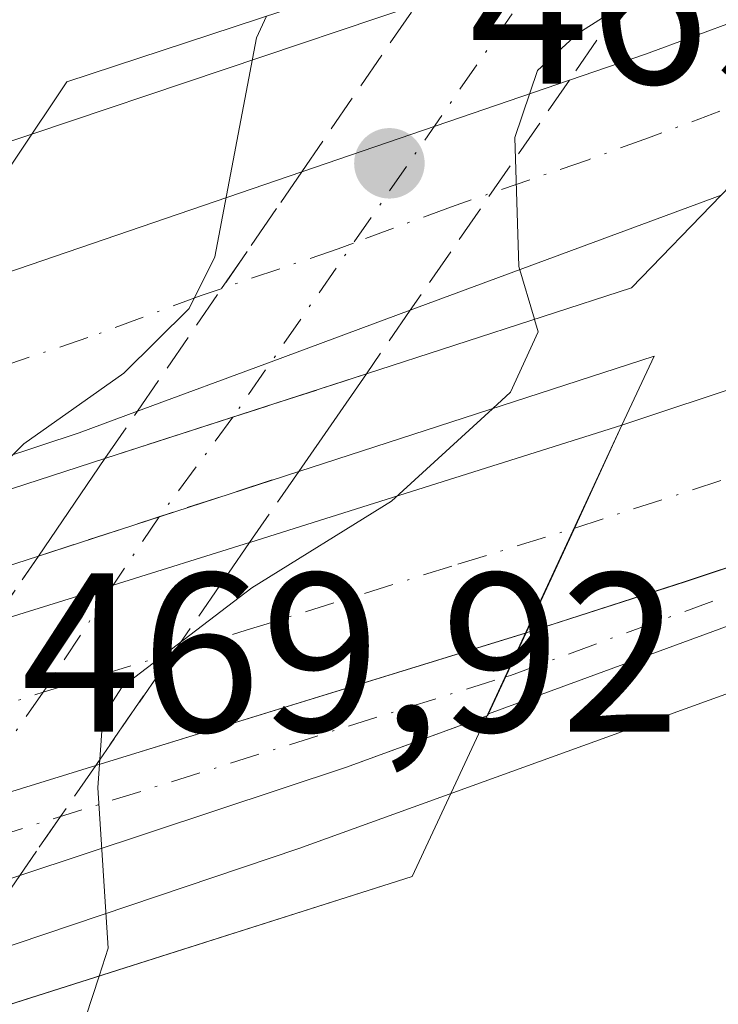
# Model space of a CAD drawing. Units: metres. Extents: x 596922 to 600356, y 4749936 to 4752298.
# Drawn here: x 597921 to 597952, y 4750247 to 4750291 of the extents above; entities that cross this region are included whole.
import ezdxf

# ---------------------------------------------------------------- set-up
doc = ezdxf.new("R2010")
doc.units = ezdxf.units.M
doc.header["$MEASUREMENT"] = 0
doc.linetypes.add('DGN Style 3', pattern=[2.307223458686699, 1.648016756204785, -0.6592067024819142])
doc.linetypes.add('DGN Style 4', pattern=[2.6384748266838614, 1.318413404963828, -0.6592067024819142, 0.001648016756204785, -0.6592067024819142])
for name, color, linetype, lineweight in [('Arcén (en calzada doble)', 91, 'Continuous', 13), ('Carretera de calzada doble Cxs', 1, 'Continuous', 13), ('Carretera de calzada doble eje', 1, 'DGN Style 4', 0), ('Carretera de calzada única Cxs', 7, 'Continuous', 13), ('Carretera de calzada única eje', 7, 'DGN Style 4', 0), ('Carretera de calzada única eje oculto', 142, 'DGN Style 4', 0), ('Carretera de calzada única oculto Cxs', 7, 'DGN Style 3', 13), ('Curva de nivel normal', 30, 'Continuous', 0), ('Núcleo urbano CxS', 7, 'Continuous', 0), ('Puente Cxs', 1, 'Continuous', 13), ('Punto de cota en terreno', 7, 'Continuous', 0), ('Rótulo de punto de cota en construcción', 7, 'Continuous', 0)]:
    doc.layers.add(name, color=color, linetype=linetype, lineweight=lineweight)
doc.styles.add('Style-Arial', font='txt')

# ---------------------------------------------------------------- blocks, each defined once
blk = doc.blocks.new('5PATER')
at = {"layer": 'Núcleo urbano CxS', "linetype": 'Continuous', "lineweight": 0}
h = blk.add_hatch(color=51, dxfattribs=at)
edge = h.paths.add_edge_path()
edge.add_ellipse((0, 0), major_axis=(-0.1095731443231308, -0.1110710700762829), ratio=0.9994222409660322, start_angle=0, end_angle=360)

msp = doc.modelspace()

# ---------------------------------------------------------------- linework, layer by layer
at = {"layer": 'Arcén (en calzada doble)', "color": 91, "linetype": 'Continuous', "lineweight": 13}
for points in [[(598205.0800999999, 4750369.540100001, 470.6831999999995), (598190.8000999996, 4750366.610099999, 470.5053999999946), (598178.6201, 4750364.220100001, 470.761599999998), (598151.6001000004, 4750359.170100001, 470.6152000000002), (598132.0701000001, 4750354.860099999, 472.2399000000005), (598113.9401000004, 4750350.5701, 470.1569000000018), (598099.4200999998, 4750346.7601, 469.9106000000029), (598083.5500999996, 4750342.090100001, 473.8794000000053), (598058.3501000004, 4750333.9301, 472.0553999999975), (598021.4801000003, 4750321.090100001, 469.2492000000057), (598011.2006999999, 4750317.3255, 469.3307999999961), (597990.9801000003, 4750309.920100001, 469.7480000000069), (597970.8901000004, 4750302.7401, 469.4980000000069), (597959.0701000001, 4750298.5101, 465.9994000000006), (597950.4123000001, 4750295.5975, 464.607799999998), (597944.4968999998, 4750293.6173, 464.2681000000011), (597938.6246999997, 4750291.651699999, 465.7666000000027), (597921.6201, 4750285.9301, 469.0978000000032), (597901.6201, 4750279.220100001, 469.2747999999993), (597880.5701000001, 4750271.2601, 469.3371000000043), (597854.8000999996, 4750263.2501, 469.7229999999981)], [(598091.7801000001, 4750310.130100001, 469.3242999999929), (598074.3701, 4750304.5601, 469.226800000004), (598068.7301000003, 4750302.440099999, 469.188599999994), (598058.1601, 4750299.1501, 469.6699999999983), (598039.3201000001, 4750292.4301, 468.9673000000039), (598021.6699000001, 4750286.1393, 469.5380000000005), (598020.5500999996, 4750285.7401, 469.6478999999963), (597994.6700999998, 4750276.4801, 469.222299999994), (597933.4200999998, 4750254.3301, 470.5387000000047), (597918.4112999998, 4750249.260500001, 467.8558000000049), (597917.3000999996, 4750248.890100001, 467.7271999999939), (597912.7346999999, 4750247.503900001, 467.3148999999976), (597893.3901000004, 4750241.630100001, 470.4162000000069), (597891.1700999998, 4750241.0101, 470.5412000000069), (597854.5800999999, 4750231.050100001, 470.7654999999941), (597834.4401000004, 4750226.050100001, 470.9395999999979), (597781.5500999996, 4750213.1801, 471.8323999999994), (597769.1401000004, 4750209.1601, 472.2017000000051)]]:
    msp.add_polyline3d(points, dxfattribs=at)
at = {"layer": 'Carretera de calzada doble Cxs', "color": 1, "linetype": 'Continuous', "lineweight": 13, "extrusion": (0.1535806322827875, -0.4677665040994617, 0.8704065067715129), "elevation": -2129776.933484567, "flags": 128}
msp.add_lwpolyline([(2049930.29139567, 3766227.80030702), (2049960.892573514, 3766227.926237857), (2050002.730285107, 3766227.25677328)], dxfattribs=at)
at = {"layer": 'Carretera de calzada doble Cxs', "color": 1, "linetype": 'Continuous', "lineweight": 13, "extrusion": (0.3333049149022436, -0.9395230304081381, 0.07876743638532975), "elevation": -4263670.373599564, "flags": 128}
msp.add_lwpolyline([(2151763.396741391, 337353.3272604728), (2151766.94873619, 337352.8101538323), (2151782.460170459, 337355.4214671336)], dxfattribs=at)
at = {"layer": 'Carretera de calzada doble Cxs', "color": 1, "linetype": 'Continuous', "lineweight": 13, "extrusion": (-0.1826465603997801, -0.06266734838629692, 0.9811794114331793), "elevation": -406442.6351289878, "flags": 128}
msp.add_lwpolyline([(-4299116.404599993, 2067638.221607917), (-4299116.404599993, 2067650.976767848)], dxfattribs=at)
at = {"layer": 'Carretera de calzada doble Cxs', "color": 1, "linetype": 'Continuous', "lineweight": 13, "extrusion": (0.08546486908809126, -0.3008945140934185, 0.9498201132531576), "elevation": -1377779.261484138, "flags": 128}
msp.add_lwpolyline([(1873166.750716274, 4185187.645840118), (1873134.729133968, 4185186.747492938), (1873104.704138154, 4185185.348192153), (1873097.322445213, 4185185.077718093)], dxfattribs=at)
at = {"layer": 'Carretera de calzada doble Cxs', "color": 1, "linetype": 'Continuous', "lineweight": 13, "extrusion": (0.2632999849561798, 0.09002937036177863, 0.9605039460587016), "elevation": 585546.9856807212, "flags": 128}
msp.add_lwpolyline([(4301339.815462643, -2019470.368192043), (4301339.815462643, -2019488.997464789)], dxfattribs=at)
at = {"layer": 'Carretera de calzada doble Cxs', "color": 1, "linetype": 'Continuous', "lineweight": 13, "extrusion": (-0.3357925708191518, -0.1243819119493423, 0.9336875758852589), "elevation": -791198.9313465066, "flags": 128}
msp.add_lwpolyline([(-4246812.118393343, 2064298.617594415), (-4246812.118393343, 2064282.915618505)], dxfattribs=at)
at = {"layer": 'Carretera de calzada doble Cxs', "color": 1, "linetype": 'Continuous', "lineweight": 13, "extrusion": (0.347375280310068, -0.9377252098821356, 0.001358448013950188), "elevation": -4246745.930982715, "flags": 128}
msp.add_lwpolyline([(2210833.106363301, 6232.744226591072), (2210826.552732414, 6232.721826570402), (2210820.249046469, 6234.564028270185)], dxfattribs=at)
at = {"layer": 'Carretera de calzada doble Cxs', "color": 1, "linetype": 'Continuous', "lineweight": 13, "extrusion": (0.2197355381478524, 0.0810724324028401, 0.9721849381569129), "elevation": 516954.5221556171, "flags": 128}
msp.add_lwpolyline([(4249644.987075235, -2143803.058013949), (4249644.987075235, -2143800.224287108)], dxfattribs=at)
at = {"layer": 'Carretera de calzada doble Cxs', "color": 1, "linetype": 'Continuous', "lineweight": 13, "extrusion": (0.2980749445971415, -0.9544145062585783, 0.01562938407632158), "elevation": -4355488.951456174, "flags": 128}
msp.add_lwpolyline([(1986852.767668569, 68547.54148989645), (1986852.827037241, 68547.53488909018), (1986870.036504221, 68551.30614973565)], dxfattribs=at)
at = {"layer": 'Carretera de calzada doble Cxs', "color": 1, "linetype": 'Continuous', "lineweight": 13, "extrusion": (0.9077152672100491, -0.4167189655166195, 0.04897241522069046), "elevation": -1436739.626184657, "flags": 128}
msp.add_lwpolyline([(4566540.669619456, 70915.17282444096), (4566545.692328028, 70914.81719773567), (4566550.792017368, 70915.02144280288)], dxfattribs=at)
msp.add_lwpolyline([(4566540.669619456, 70915.17282444096), (4566545.692328028, 70914.81719773567), (4566550.792017368, 70915.02144280288)], dxfattribs=at)
at = {"layer": 'Carretera de calzada doble Cxs', "color": 1, "linetype": 'Continuous', "lineweight": 13, "extrusion": (0.2204376115335862, 0.07295510112117035, 0.9726689121390524), "elevation": 478814.9967791023, "flags": 128}
msp.add_lwpolyline([(4321845.684395853, -2003743.989369058), (4321845.684395853, -2003728.80653516)], dxfattribs=at)
at = {"layer": 'Carretera de calzada doble Cxs', "color": 1, "linetype": 'Continuous', "lineweight": 13, "extrusion": (0.2986197850636227, -0.9543592634101302, 0.004961885914619708), "elevation": -4354905.722332166, "flags": 128}
msp.add_lwpolyline([(1989177.777149716, 22076.76403325966), (1989177.837371409, 22076.75333295667), (1989183.358774582, 22075.98182363047), (1989189.675103005, 22074.37610386369)], dxfattribs=at)
at = {"layer": 'Carretera de calzada doble Cxs', "color": 1, "linetype": 'Continuous', "lineweight": 13, "extrusion": (0.1188755026719921, 0.03661706537843024, 0.9922337453380393), "elevation": 245487.3780029444, "flags": 128}
msp.add_lwpolyline([(4363750.725993066, -1954451.449529419), (4363750.725993067, -1954471.489360385)], dxfattribs=at)
at = {"layer": 'Carretera de calzada doble Cxs', "color": 1, "linetype": 'Continuous', "lineweight": 13, "extrusion": (0.0025424476568497, 0.0007861049213496938, 0.9999964589932131), "elevation": 5723.918538618173, "flags": 128}
msp.add_lwpolyline([(597940.3180157746, 4750260.820937534), (597940.3539159133, 4750260.832037536)], dxfattribs=at)
at = {"layer": 'Carretera de calzada doble Cxs', "color": 1, "linetype": 'Continuous', "lineweight": 13, "extrusion": (-0.3848754472368154, -0.1193090037720897, 0.9152247001327996), "elevation": -796443.0301999762, "flags": 128}
msp.add_lwpolyline([(-4360210.217070104, 1810155.655592826), (-4360210.217070103, 1810168.578485104)], dxfattribs=at)
at = {"layer": 'Carretera de calzada doble Cxs', "color": 1, "linetype": 'Continuous', "lineweight": 13}
msp.add_polyline3d([(598091.2301000003, 4750311.9801, 469.0289000000049), (598057.8901000004, 4750301.3201, 469.1386000000057), (598023.1001000004, 4750289.4101, 469.0725999999996), (598022.5016999999, 4750289.2226, 469.0844999999972), (598019.1118000001, 4750288.160399999, 469.2125999999989), (598009.6001000004, 4750285.1801, 470.277700000006), (597979.0301000001, 4750275.610099999, 469.9967000000034), (597950.5100999996, 4750266.130100001, 469.5521000000008), (597943.4801000003, 4750263.8639, 469.4744000000064), (597945.5915000001, 4750268.4213, 469.1192000000011), (597947.7100999998, 4750273.0601, 469.3231999999989), (597976.7500999998, 4750282.710100001, 469.3852000000043), (598016.682, 4750295.2075, 469.055600000007), (598020.1887999997, 4750296.305000001, 469.0146999999997), (598020.7801000001, 4750296.4901, 469.0097999999998), (598055.5500999996, 4750308.390100001, 469.0761999999959), (598089.0701000001, 4750319.100099999, 469.2366999999941), (598115.2801000001, 4750326.600099999, 469.6548999999941)], dxfattribs=at)
for points in [[(597923.7100999998, 4750272.720100001, 466.2384000000021), (597909.6901000004, 4750268.0801, 469.7638000000007), (597916.6201, 4750278.470100001, 469.5127999999968), (597933.5513000004, 4750284.259299999, 464.3288999999932), (597945.3888999998, 4750288.320900001, 466.7918999999966), (597948.7500999998, 4750289.470100001, 466.2764000000025), (597963.3000999996, 4750294.850099999, 468.8796000000002), (597952.1001000004, 4750283.2301, 469.3776000000071), (597938.3523000004, 4750278.137700001, 463.7548999999999), (597932.2067, 4750275.861099999, 463.7324999999983), (597926.2947000006, 4750273.673699999, 465.5746999999974)], [(597913.1441000003, 4750254.497300001, 466.7599999999948), (597898.6601, 4750250.100099999, 469.6117999999988), (597907.1224999996, 4750260.397700001, 469.4343999999983), (597912.6901000004, 4750262.073899999, 469.2262000000047), (597919.8854, 4750264.314200001, 467.9468999999954), (597919.9429000001, 4750264.3321, 467.9361999999965), (597925.2134999996, 4750265.977299999, 467.1646999999939), (597931.2440999999, 4750267.855900001, 465.5589999999939), (597931.3006999996, 4750267.873500001, 465.5524000000005), (597947.7100999998, 4750273.0601, 469.3231999999989), (597945.5915000001, 4750268.4213, 469.1192000000011), (597943.4801000003, 4750263.8639, 469.4744000000064), (597924.4411000004, 4750257.999299999, 471.9671999999992)]]:
    msp.add_polyline3d(points, close=True, dxfattribs=at)
at = {"layer": 'Carretera de calzada doble eje', "color": 1, "linetype": 'DGN Style 4', "lineweight": 0}
for points in [[(597945.6268999996, 4750268.4989, 469.116200000004), (597956.5100999996, 4750272.050100001, 469.4750000000058), (597964.7600999996, 4750274.790100001, 470.024900000004), (597971.8901000004, 4750277.170100001, 470.1662999999971), (597977.8901000004, 4750279.1601, 470.0970999999991), (597989.8501000004, 4750282.9101, 469.1297999999952), (598005.1201, 4750287.6801, 470.1996999999974), (598015.1901000004, 4750290.840100001, 469.3951999999991)], [(597957.7100999998, 4750289.050100001, 468.968200000003), (597954.6001000004, 4750287.9001, 468.641499999998), (597948.8901000004, 4750285.770099999, 468.0298000000039), (597946.2301000003, 4750284.800100001, 467.5669999999955), (597940.1700999998, 4750282.720100001, 464.6285999999964), (597935.8388999999, 4750281.108899999, 463.5253999999986), (597935.1700999998, 4750280.860099999, 463.5222000000067), (597929.1001000004, 4750278.790100001, 464.6478000000062), (597924.1001000004, 4750276.9301, 467.0191999999952), (597913.1293000003, 4750273.236500001, 469.5332999999956)], [(597902.9266999997, 4750255.292099999, 469.2421000000032), (597913.7801000001, 4750258.5801, 468.9398999999976), (597916.5450999998, 4750259.438100001, 469.6147000000056), (597922.1173, 4750261.2391, 469.3720999999932), (597927.8731000006, 4750262.969500001, 470.429999999993), (597931.1001000004, 4750263.9801, 469.6435999999958), (597940.4600999998, 4750266.9001, 468.0204999999987), (597945.6268999996, 4750268.4989, 469.116200000004)]]:
    msp.add_polyline3d(points, dxfattribs=at)
at = {"layer": 'Carretera de calzada única Cxs', "color": 7, "linetype": 'Continuous', "lineweight": 13, "extrusion": (-0.005823565249634973, -0.002138970093836127, 0.9999807552621806), "elevation": -13172.99721388836, "flags": 128}
msp.add_lwpolyline([(598002.1982442234, 4750267.870161645), (597934.4137846677, 4750242.973704694)], dxfattribs=at)
at = {"layer": 'Carretera de calzada única Cxs', "color": 7, "linetype": 'Continuous', "lineweight": 13, "extrusion": (0.08546486908809126, -0.3008945140934185, 0.9498201132531576), "elevation": -1377779.261484138, "flags": 128}
msp.add_lwpolyline([(1873166.750716274, 4185187.645840118), (1873134.729133968, 4185186.747492938), (1873104.704138154, 4185185.348192153), (1873097.322445213, 4185185.077718093)], dxfattribs=at)
at = {"layer": 'Carretera de calzada única Cxs', "color": 7, "linetype": 'Continuous', "lineweight": 13, "extrusion": (0.07703651289561515, 0.02493590486996656, 0.9967163971407311), "elevation": 164978.1646477667, "flags": 128}
msp.add_lwpolyline([(4335272.206739335, -2025053.303384601), (4335272.206739336, -2025047.081461225)], dxfattribs=at)
at = {"layer": 'Carretera de calzada única Cxs', "color": 7, "linetype": 'Continuous', "lineweight": 13, "extrusion": (0.1017330009122238, 0.1466452287516204, 0.9839438873278185), "elevation": 757891.9607096441, "flags": 128}
msp.add_lwpolyline([(2216379.917424787, -4175632.122255714), (2216379.917424787, -4175626.791068955)], dxfattribs=at)
at = {"layer": 'Carretera de calzada única Cxs', "color": 7, "linetype": 'Continuous', "lineweight": 13, "extrusion": (0.1707201231672834, 0.05520450351637846, 0.9837718751505644), "elevation": 364772.555653743, "flags": 128}
msp.add_lwpolyline([(4335873.128655199, -1997439.305290486), (4335873.1286552, -1997433.258712276)], dxfattribs=at)
at = {"layer": 'Carretera de calzada única Cxs', "color": 7, "linetype": 'Continuous', "lineweight": 13, "extrusion": (0.05640197620347542, 0.08287637320082662, 0.9949624735865268), "elevation": 427873.0049168256, "flags": 128}
msp.add_lwpolyline([(2178304.828281547, -4241988.052468404), (2178304.828281548, -4241993.304439678)], dxfattribs=at)
at = {"layer": 'Carretera de calzada única Cxs', "color": 7, "linetype": 'Continuous', "lineweight": 13, "extrusion": (0.09098190508047714, 0.02964223666900695, 0.9954112872341692), "elevation": 195672.9355067031, "flags": 128}
msp.add_lwpolyline([(4331375.313956995, -2030627.94782552), (4331375.313956995, -2030640.109108252)], dxfattribs=at)
at = {"layer": 'Carretera de calzada única Cxs', "color": 7, "linetype": 'Continuous', "lineweight": 13, "extrusion": (0.1188755026719921, 0.03661706537843024, 0.9922337453380393), "elevation": 245487.3780029444, "flags": 128}
msp.add_lwpolyline([(4363750.725993066, -1954451.449529419), (4363750.725993067, -1954471.489360385)], dxfattribs=at)
at = {"layer": 'Carretera de calzada única Cxs', "color": 7, "linetype": 'Continuous', "lineweight": 13, "extrusion": (0.03776358608566982, 0.08129957355431776, 0.9959740412811151), "elevation": 409242.5008061231, "flags": 128}
msp.add_lwpolyline([(1458850.517634024, -4541671.844487148), (1458850.517634023, -4541675.808025861)], dxfattribs=at)
msp.add_lwpolyline([(1458850.517634024, -4541671.844487148), (1458850.517634023, -4541675.808025861)], dxfattribs=at)
at = {"layer": 'Carretera de calzada única Cxs', "color": 7, "linetype": 'Continuous', "lineweight": 13, "extrusion": (0.0025424476568497, 0.0007861049213496938, 0.9999964589932131), "elevation": 5723.918538618173, "flags": 128}
msp.add_lwpolyline([(597940.3180157746, 4750260.820937534), (597940.3539159133, 4750260.832037536)], dxfattribs=at)
at = {"layer": 'Carretera de calzada única Cxs', "color": 7, "linetype": 'Continuous', "lineweight": 13, "extrusion": (-0.323215632639188, 0.9344467514768813, 0.1494688043437606), "elevation": 4245671.310891042, "flags": 128}
msp.add_lwpolyline([(-2117894.563791737, -641329.9945629677), (-2117887.951223166, -641329.2517181777), (-2117872.726885936, -641330.5050980938)], dxfattribs=at)
at = {"layer": 'Carretera de calzada única Cxs', "color": 7, "linetype": 'Continuous', "lineweight": 13, "extrusion": (0.03955848643274719, 0.05417633348962776, 0.9977474886166194), "elevation": 281474.12995484, "flags": 128}
msp.add_lwpolyline([(2318350.712714538, -4179537.018294797), (2318350.695537817, -4179536.931833012), (2318350.717458635, -4179536.899037162)], dxfattribs=at)
at = {"layer": 'Carretera de calzada única Cxs', "color": 7, "linetype": 'Continuous', "lineweight": 13, "extrusion": (-0.3848754472368154, -0.1193090037720897, 0.9152247001327996), "elevation": -796443.0301999762, "flags": 128}
msp.add_lwpolyline([(-4360210.217070104, 1810155.655592826), (-4360210.217070103, 1810168.578485104)], dxfattribs=at)
at = {"layer": 'Carretera de calzada única Cxs', "color": 7, "linetype": 'Continuous', "lineweight": 13}
for points in [[(597941.8170999996, 4750260.283700001, 469.829700000002), (597943.4801000003, 4750263.8639, 469.4744000000064), (597950.5100999996, 4750266.130100001, 469.5521000000008), (597979.0301000001, 4750275.610099999, 469.9967000000034), (598009.6001000004, 4750285.1801, 470.277700000006)], [(597933.4200999998, 4750271.0101, 465.2914000000019), (597921.9101, 4750267.2601, 466.4551000000066), (597924.8501000004, 4750271.5801, 465.9285999999993), (597930.5100999996, 4750273.4101, 464.8436999999976), (597936.4101, 4750275.3201, 464.3399000000064)], [(597907.0500999996, 4750248.473900001, 467.1435999999958), (597894.2852999996, 4750244.797900001, 470.3015000000014), (597898.6601, 4750250.100099999, 469.6117999999988), (597913.1441000003, 4750254.497300001, 466.7599999999948), (597924.4411000004, 4750257.999299999, 471.9671999999992), (597943.4801000003, 4750263.8639, 469.4744000000064), (597941.8170999996, 4750260.283700001, 469.829700000002), (597941.7801000001, 4750260.2039, 469.835500000001), (597935.5301000001, 4750257.923900001, 470.5721999999951), (597921.0809000004, 4750253.124299999, 469.332899999994), (597909.6601, 4750249.333900001, 466.7737999999954), (597909.6003999999, 4750249.314200001, 466.7835999999952)]]:
    msp.add_polyline3d(points, close=True, dxfattribs=at)
at = {"layer": 'Carretera de calzada única eje', "color": 7, "linetype": 'DGN Style 4', "lineweight": 0, "extrusion": (0.09658099921375958, 0.1307818260199612, 0.9866956088752785), "elevation": 679456.8160304002, "flags": 128}
msp.add_lwpolyline([(2340947.049241748, -4120791.662955963), (2340947.049241748, -4120786.108101634)], dxfattribs=at)
at = {"layer": 'Carretera de calzada única eje', "color": 7, "linetype": 'DGN Style 4', "lineweight": 0, "extrusion": (-0.299778522727745, 0.9540083692142436, 0.0009320838751753659), "elevation": 4352539.725507333, "flags": 128}
msp.add_lwpolyline([(-1994421.24622703, -3586.821151663336), (-1994442.841019561, -3588.330552319016), (-1994468.693693199, -3587.174354306629), (-1994469.592022879, -3587.228751840401)], dxfattribs=at)
at = {"layer": 'Carretera de calzada única eje', "color": 7, "linetype": 'DGN Style 4', "lineweight": 0}
msp.add_polyline3d([(597942.5783000002, 4750261.922300001, 469.7048999999971), (597942.7801000001, 4750261.985099999, 469.7020000000048), (597957.8501000004, 4750267.5101, 469.5148999999947), (597964.9801000003, 4750269.880100001, 469.9544000000024), (597988.0100999996, 4750277.9101, 469.2041999999929), (598015.1901000004, 4750290.840100001, 469.3951999999991)], dxfattribs=at)
at = {"layer": 'Carretera de calzada única eje oculto', "color": 142, "linetype": 'DGN Style 4', "lineweight": 0, "extrusion": (-0.82224519861381, 0.5691334035156695, 4.857166207998992e-05), "elevation": 2211893.805060352, "flags": 128}
msp.add_lwpolyline([(-4246218.906033332, 356.6410419643087), (-4246216.310473762, 356.8327419652392), (-4246201.097944895, 356.0900419636519), (-4246191.734845468, 357.4083419652059)], dxfattribs=at)
at = {"layer": 'Carretera de calzada única eje oculto', "color": 142, "linetype": 'DGN Style 4', "lineweight": 0}
msp.add_polyline3d([(597927.2540999996, 4750269.0011, 465.7467999999935), (597925.2676999997, 4750266.0603, 467.1074999999983), (597922.1173, 4750261.2391, 469.3720999999932), (597918.5891000004, 4750256.1721, 470.3549999999959), (597917.0573000005, 4750253.903899999, 468.603099999993), (597912.7346999999, 4750247.503900001, 467.3148999999976), (597910.5087000001, 4750244.208100001, 466.0645999999979)], dxfattribs=at)
at = {"layer": 'Carretera de calzada única oculto Cxs', "color": 7, "linetype": 'DGN Style 3', "lineweight": 13, "extrusion": (0.1072422377867083, 0.1553429009512195, 0.9820222429041813), "elevation": 802506.9697317907, "flags": 128}
msp.add_lwpolyline([(2206682.684124654, -4172458.361155484), (2206682.684124654, -4172446.780103578)], dxfattribs=at)
at = {"layer": 'Carretera de calzada única oculto Cxs', "color": 7, "linetype": 'DGN Style 3', "lineweight": 13, "extrusion": (-0.0331941334502382, -0.04836341129215363, 0.9982780824763579), "elevation": -249124.3081161465, "flags": 128}
msp.add_lwpolyline([(-2195121.250395614, 4247599.918374207), (-2195121.250395614, 4247611.546612263)], dxfattribs=at)
at = {"layer": 'Carretera de calzada única oculto Cxs', "color": 7, "linetype": 'DGN Style 3', "lineweight": 13, "extrusion": (-0.1354644020074413, -0.1960380716107665, 0.9711943524691123), "elevation": -1011784.330907769, "flags": 128}
msp.add_lwpolyline([(-2208559.571122405, 4125692.078453448), (-2208559.571122405, 4125679.333412133)], dxfattribs=at)
at = {"layer": 'Carretera de calzada única oculto Cxs', "color": 7, "linetype": 'DGN Style 3', "lineweight": 13, "extrusion": (-0.8245196918609986, 0.5658105399478908, 0.005070563806971857), "elevation": 2194755.268681038, "flags": 128}
msp.add_lwpolyline([(-4255061.885833294, -10663.20901025911), (-4255068.463755744, -10664.43022595831), (-4255074.719838114, -10664.45482627456)], dxfattribs=at)
at = {"layer": 'Carretera de calzada única oculto Cxs', "color": 7, "linetype": 'DGN Style 3', "lineweight": 13, "extrusion": (0.09562966726501566, 0.1387395863301543, 0.9857009150466078), "elevation": 716689.3930728391, "flags": 128}
msp.add_lwpolyline([(2203562.476418733, -4189670.822390117), (2203562.476418733, -4189667.350669049)], dxfattribs=at)
at = {"layer": 'Carretera de calzada única oculto Cxs', "color": 7, "linetype": 'DGN Style 3', "lineweight": 13, "extrusion": (0.07703651289561515, 0.02493590486996656, 0.9967163971407311), "elevation": 164978.1646477667, "flags": 128}
msp.add_lwpolyline([(4335272.206739335, -2025053.303384601), (4335272.206739336, -2025047.081461225)], dxfattribs=at)
at = {"layer": 'Carretera de calzada única oculto Cxs', "color": 7, "linetype": 'DGN Style 3', "lineweight": 13, "extrusion": (0.07826337221847157, 0.1134239208127267, 0.9904594180260297), "elevation": 586051.5260122564, "flags": 128}
msp.add_lwpolyline([(2205681.262929667, -4208813.15852605), (2205681.262929667, -4208815.726652863)], dxfattribs=at)
at = {"layer": 'Carretera de calzada única oculto Cxs', "color": 7, "linetype": 'DGN Style 3', "lineweight": 13, "extrusion": (0.1707201231672834, 0.05520450351637846, 0.9837718751505644), "elevation": 364772.555653743, "flags": 128}
msp.add_lwpolyline([(4335873.128655199, -1997439.305290486), (4335873.1286552, -1997433.258712276)], dxfattribs=at)
at = {"layer": 'Carretera de calzada única oculto Cxs', "color": 7, "linetype": 'DGN Style 3', "lineweight": 13, "extrusion": (0.09098190508047714, 0.02964223666900695, 0.9954112872341692), "elevation": 195672.9355067031, "flags": 128}
msp.add_lwpolyline([(4331375.313956995, -2030627.94782552), (4331375.313956995, -2030640.109108252)], dxfattribs=at)
at = {"layer": 'Carretera de calzada única oculto Cxs', "color": 7, "linetype": 'DGN Style 3', "lineweight": 13, "extrusion": (0.03955967520981009, 0.05734071389061008, 0.9975705862884139), "elevation": 296502.1438039434, "flags": 128}
msp.add_lwpolyline([(2205379.884547442, -4239219.893366965), (2205379.884547442, -4239216.052013218)], dxfattribs=at)
at = {"layer": 'Carretera de calzada única oculto Cxs', "color": 7, "linetype": 'DGN Style 3', "lineweight": 13, "extrusion": (-0.8227669534596087, 0.56837831833299, 0.000792176594078791), "elevation": 2207991.55636845, "flags": 128}
msp.add_lwpolyline([(-4248215.899830315, -1283.560633623988), (-4248209.963513538, -1278.689632095605), (-4248203.923520941, -1277.152431613269)], dxfattribs=at)
at = {"layer": 'Carretera de calzada única oculto Cxs', "color": 7, "linetype": 'DGN Style 3', "lineweight": 13, "extrusion": (0.826246431108076, -0.5632342995496896, 0.00916290848680825), "elevation": -2181478.334529403, "flags": 128}
msp.add_lwpolyline([(4261836.837572575, 20457.49205745688), (4261836.939284891, 20457.46435629399), (4261840.412142482, 20456.00019482802)], dxfattribs=at)
at = {"layer": 'Carretera de calzada única oculto Cxs', "color": 7, "linetype": 'DGN Style 3', "lineweight": 13, "extrusion": (-0.8242945563486497, 0.5661489134551628, 0.003727219811257219), "elevation": 2196489.30215435, "flags": 128}
msp.add_lwpolyline([(-4254155.632555651, -7714.88483062659), (-4254152.882821625, -7715.740936573198), (-4254149.711704983, -7717.519148924855)], dxfattribs=at)
at = {"layer": 'Carretera de calzada única oculto Cxs', "color": 7, "linetype": 'DGN Style 3', "lineweight": 13}
for points in [[(597930.5100999996, 4750273.4101, 464.8436999999976), (597924.8501000004, 4750271.5801, 465.9285999999993), (597926.2947000006, 4750273.673699999, 465.5746999999974), (597930.0115, 4750279.1009, 464.3534999999974), (597933.5513000004, 4750284.259299999, 464.3288999999932), (597940.1201, 4750293.8301, 465.0109999999986), (597951.8501000004, 4750297.6801, 464.6058000000049), (597945.3888999998, 4750288.320900001, 466.7918999999966), (597938.3523000004, 4750278.137700001, 463.7548999999999), (597936.4101, 4750275.3201, 464.3399000000064)], [(597910.5087000001, 4750244.208100001, 466.0644999999931), (597904.8701, 4750242.420100001, 467.5976999999984), (597909.6003999999, 4750249.314200001, 466.7835999999952), (597911.5651000004, 4750252.1777, 465.5770000000048), (597913.1441000003, 4750254.497300001, 466.7599999999948), (597916.5450999998, 4750259.438100001, 469.6147000000056), (597919.8854, 4750264.314200001, 467.9468999999954), (597919.9429000001, 4750264.3981, 467.9192000000039), (597921.9101, 4750267.2601, 466.4551000000066), (597933.4200999998, 4750271.0101, 465.2914000000019), (597931.2440999999, 4750267.855900001, 465.5589999999939), (597927.8731000006, 4750262.969500001, 470.429999999993), (597924.4411000004, 4750257.999299999, 471.9671999999992), (597922.8816999998, 4750255.7345, 471.1110999999946), (597921.0809000004, 4750253.124299999, 469.332899999994), (597916.1601, 4750246.0001, 466.4856)]]:
    msp.add_polyline3d(points, close=True, dxfattribs=at)
at = {"layer": 'Curva de nivel normal', "color": 30, "linetype": 'Continuous', "lineweight": 0, "elevation": 465, "flags": 128}
for points in [[(597960.54, 4750300.560000001), (597955.9100000003, 4750296.850000001), (597945.7699999996, 4750290.380000001), (597943.9800000006, 4750288.75), (597942.9800000006, 4750285.779999999), (597943.1600000003, 4750280.07), (597943.8487, 4750277.7443), (597943.8499999996, 4750277.74), (597943.8509000001, 4750277.7369)], [(597931.9900000002, 4750291.15), (597931.5599999996, 4750290.189999999), (597929.7100000001, 4750280.5), (597928.5700000003, 4750278.210000001), (597925.6799999997, 4750275.359999999), (597921.2599999999, 4750272.230000001), (597918.5099999999, 4750269.52)], [(597943.8509000001, 4750277.7369), (597943.8521999996, 4750277.732600001), (597944.0099999999, 4750277.189999999), (597942.79, 4750274.52), (597941.9981000006, 4750273.787500001)], [(597941.9981000006, 4750273.787500001), (597941.9900000002, 4750273.779999999), (597937.5199999996, 4750269.689999999), (597931.3499999996, 4750265.859999999), (597925.6100000005, 4750261.480000001), (597924.75, 4750260.15), (597924.54, 4750257.01), (597924.9900000002, 4750249.91), (597924.5899, 4750248.6797)], [(597924.5899, 4750248.6797), (597921.0899999999, 4750237.970000001), (597921.7000000002, 4750234.619999999), (597923.6600000003, 4750233.66), (597927.3200000003, 4750234.33), (597934.6600000003, 4750237.01), (597940.2199999997, 4750239.689999999), (597946.8799999999, 4750242.32), (597952.1799999997, 4750243.850000001), (597960.0700000003, 4750247.880000001), (597970.8499999996, 4750255.310000001), (597979.2800000003, 4750260.449999999), (597988.1200000001, 4750264.08), (598003.9400000004, 4750269.279999999), (598014.1799999997, 4750273.539999999)]]:
    msp.add_lwpolyline(points, dxfattribs=at)
at = {"layer": 'Puente Cxs', "color": 1, "linetype": 'Continuous', "lineweight": 13}
for points in [[(597924.8501000004, 4750271.5801, 465.9285999999993), (597908.4600999998, 4750266.2601, 469.8825999999972), (597909.6901000004, 4750268.0801, 469.7638000000007), (597916.6201, 4750278.470100001, 469.5127999999968), (597923.1601, 4750288.2401, 469.1582999999956), (597940.1201, 4750293.8301, 465.0109999999986), (597951.8501000004, 4750297.6801, 464.6058000000049), (597956.7100999998, 4750299.300100001, 464.7023000000045), (597972.6201, 4750304.520099999, 469.9054000000033), (597963.3000999996, 4750294.850099999, 468.8796000000002), (597952.1001000004, 4750283.2301, 469.3776000000071), (597948.1401000004, 4750279.130100001, 469.1144000000059), (597936.4101, 4750275.3201, 464.3399000000064)], [(597904.8701, 4750242.420100001, 467.5976999999984), (597887.8701, 4750237.0101, 470.8442000000068), (597894.3201000001, 4750244.840100001, 470.2979999999953), (597898.6601, 4750250.100099999, 469.6117999999988), (597907.1901000004, 4750260.4801, 469.4505000000063), (597909.4600999998, 4750263.2301, 469.7688999999955), (597921.9101, 4750267.2601, 466.4551000000066), (597933.4200999998, 4750271.0101, 465.2914000000019), (597949.1401000004, 4750276.100099999, 469.405899999998), (597947.7100999998, 4750273.0601, 469.3231999999989), (597943.4801000003, 4750263.9301, 469.4646000000066), (597941.7801000001, 4750260.270099999, 469.8319000000047), (597938.4401000004, 4750253.0801, 469.8163999999961), (597916.1601, 4750246.0001, 466.4856)]]:
    msp.add_polyline3d(points, close=True, dxfattribs=at)
for points in [[(597957.4951, 4750299.557600001, 464.727899999998), (597972.6201, 4750304.520099999, 469.9054000000033), (597963.3000999996, 4750294.850099999, 468.8796000000002), (597952.1001000004, 4750283.2301, 469.3776000000071), (597948.1401000004, 4750279.130100001, 469.1144000000059), (597936.4101, 4750275.3201, 464.3399000000064), (597924.8501000004, 4750271.5801, 465.9285999999993)], [(597924.8501000004, 4750271.5801, 465.9285999999993), (597908.4600999998, 4750266.2601, 469.8825999999972), (597909.6901000004, 4750268.0801, 469.7638000000007), (597916.6201, 4750278.470100001, 469.5127999999968), (597923.1601, 4750288.2401, 469.1582999999956), (597940.1201, 4750293.8301, 465.0109999999986), (597951.8501000004, 4750297.6801, 464.6058000000049), (597956.7100999998, 4750299.300100001, 464.7023000000045), (597957.4951, 4750299.557600001, 464.727899999998)], [(597904.8701, 4750242.420100001, 467.5976999999984), (597887.8701, 4750237.0101, 470.8442000000068), (597894.3201000001, 4750244.840100001, 470.2979999999953), (597898.6601, 4750250.100099999, 469.6117999999988), (597907.1901000004, 4750260.4801, 469.4505000000063), (597909.4600999998, 4750263.2301, 469.7688999999955), (597921.9101, 4750267.2601, 466.4551000000066), (597933.4200999998, 4750271.0101, 465.2914000000019), (597949.1401000004, 4750276.100099999, 469.405899999998), (597947.7100999998, 4750273.0601, 469.3231999999989), (597943.4801000003, 4750263.9301, 469.4646000000066), (597941.7801000001, 4750260.270099999, 469.8319000000047), (597938.4401000004, 4750253.0801, 469.8163999999961), (597920.5522999996, 4750247.3958, 467.4418000000006)]]:
    msp.add_polyline3d(points, dxfattribs=at)

# ---------------------------------------------------------------- block references
at = {"layer": 'Punto de cota en terreno', "color": 7, "linetype": 'Continuous', "lineweight": 0, "xscale": 10, "yscale": 10, "zscale": 10}
msp.add_blockref('5PATER', (597937.4299999997, 4750284.640000001, 469.4499999999971), dxfattribs=at)

# ---------------------------------------------------------------- texts
at = {"layer": 'Rótulo de punto de cota en construcción', "color": 7, "linetype": 'Continuous', "lineweight": 0, "style": 'Style-Arial'}
for s, p in [('469,45', (597940.9578, 4750288.1678)), ('469,92', (597921.1377999998, 4750259.4978))]:
    msp.add_text(s, height=7.000000000000002, dxfattribs=at).set_placement(p)

doc.saveas('drawing.dxf')
